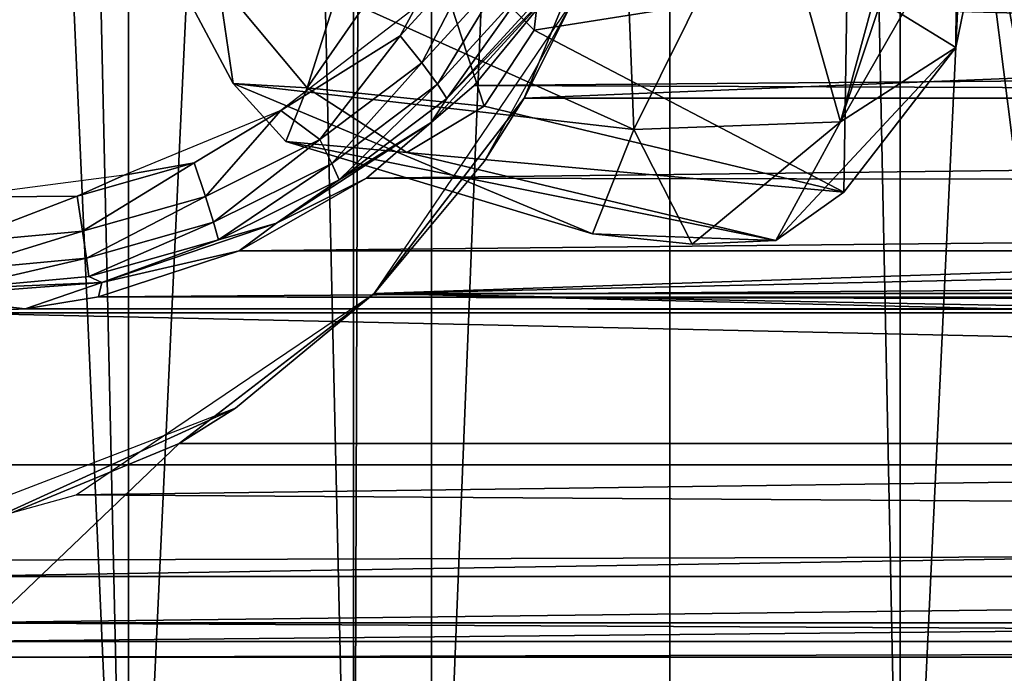
# Model space of a CAD drawing. Units: inches. Extents: x -1.58 to 1.58, y -2.53 to 2.53.
# Drawn here: x -0.06 to -0.04, y 0.5 to 0.51 of the extents above; entities that cross this region are included whole.
import ezdxf

# ---------------------------------------------------------------- set-up
doc = ezdxf.new("R2010")
doc.units = ezdxf.units.IN
doc.header["$MEASUREMENT"] = 0
doc.layers.get('0').update_dxf_attribs({"true_color": 0x5890e1})

msp = doc.modelspace()

# ---------------------------------------------------------------- linework, layer by layer
at = {"color": 221, "true_color": 0xe5a6d7}
for points in [[(-0.051772, 0.490385, 2.27939), (-0.051772, 1.078846, 2.27939), (-0.060727, 0.882693, 2.27691)], [(-0.051772, 0.490385, 2.27939), (-0.05045, 0.882693, 2.279591), (-0.051772, 1.078846, 2.27939)], [(-0.055594, 0.882693, 2.192517), (-0.055594, 0.490385, 2.192517), (-0.064297, 0.882693, 2.195774)], [(-0.064297, 0.686539, 2.195774), (-0.064297, 0.882693, 2.195774), (-0.055594, 0.490385, 2.192517)], [(-0.051772, 0.490385, 2.27939), (-0.060727, 0.882693, 2.27691), (-0.060727, 0.294232, 2.27691)], [(-0.055594, 0.490385, 2.192517), (-0.055594, 0.882693, 2.192517), (-0.046404, 0.686539, 2.191141)], [(-0.05045, 0.490385, 2.279591), (-0.05045, 0.882693, 2.279591), (-0.051772, 0.490385, 2.27939)], [(-0.05045, 0.490385, 2.279591), (-0.042496, 0.686539, 2.279954), (-0.05045, 0.882693, 2.279591)], [(-0.064297, 0.490385, 2.195775), (-0.064297, 0.686539, 2.195774), (-0.055594, 0.490385, 2.192517)], [(-0.046404, 0.294232, 2.191141), (-0.055594, 0.490385, 2.192517), (-0.046404, 0.686539, 2.191141)], [(-0.042496, 0.490385, 2.279955), (-0.042496, 0.686539, 2.279954), (-0.05045, 0.490385, 2.279591)], [(-0.03845, 0.294232, 2.191504), (-0.046404, 0.686539, 2.191141), (-0.03845, 0.686539, 2.191504)], [(-0.046404, 0.294232, 2.191141), (-0.046404, 0.686539, 2.191141), (-0.03845, 0.294232, 2.191504)], [(-0.042496, 0.490385, 2.279955), (-0.033306, -0.490383, 2.278578), (-0.033306, 0.686539, 2.278578)], [(-0.042496, 0.490385, 2.279955), (-0.033306, 0.686539, 2.278578), (-0.042496, 0.686539, 2.279954)], [(-0.041661, 0.51609, 0.740758), (-0.043506, 0.509295, 0.737753), (-0.040865, 0.513902, 0.738984)], [(-0.043506, 0.509295, 0.737753), (-0.041661, 0.51609, 0.740758), (-0.042869, 0.511203, 0.739418)], [(-0.040503, 0.510447, 0.748535), (-0.041351, 0.515031, 0.75083), (-0.040476, 0.515402, 0.747303)], [(-0.039096, 0.508541, 0.755071), (-0.041351, 0.515031, 0.75083), (-0.040586, 0.508976, 0.750943)], [(-0.040586, 0.508976, 0.750943), (-0.041351, 0.515031, 0.75083), (-0.040503, 0.510447, 0.748535)], [(-0.038245, 0.509832, 0.755214), (-0.038418, 0.511626, 0.753448), (-0.041351, 0.515031, 0.75083)], [(-0.038245, 0.509832, 0.755214), (-0.041351, 0.515031, 0.75083), (-0.039096, 0.508541, 0.755071)], [(-0.043506, 0.509295, 0.737753), (-0.041551, 0.510561, 0.735862), (-0.040865, 0.513902, 0.738984)], [(-0.040865, 0.513902, 0.738984), (-0.041551, 0.510561, 0.735862), (-0.041526, 0.513515, 0.73548)], [(-0.044752, 0.513724, 0.740676), (-0.047105, 0.511482, 0.737239), (-0.047017, 0.509168, 0.736189)], [(-0.044752, 0.513724, 0.740676), (-0.047017, 0.509168, 0.736189), (-0.043506, 0.509295, 0.737753)], [(-0.044752, 0.513724, 0.740676), (-0.043506, 0.509295, 0.737753), (-0.042869, 0.511203, 0.739418)], [(-0.041551, 0.510561, 0.735862), (-0.043391, 0.511694, 0.731756), (-0.041526, 0.513515, 0.73548)], [(-0.053814, 0.509947, 0.720658), (-0.055411, 0.512947, 0.718055), (-0.054069, 0.511687, 0.715686)], [(-0.047017, 0.509168, 0.736189), (-0.055411, 0.512947, 0.718055), (-0.053814, 0.509947, 0.720658)], [(-0.047105, 0.511482, 0.737239), (-0.055411, 0.512947, 0.718055), (-0.047017, 0.509168, 0.736189)], [(-0.052557, 0.509876, 0.717023), (-0.051899, 0.511973, 0.714993), (-0.050582, 0.512717, 0.715344)], [(-0.052557, 0.509876, 0.717023), (-0.050582, 0.512717, 0.715344), (-0.049555, 0.509563, 0.718566)], [(-0.048704, 0.510854, 0.71871), (-0.050582, 0.512717, 0.715344), (-0.048543, 0.512307, 0.719232)], [(-0.049555, 0.509563, 0.718566), (-0.050582, 0.512717, 0.715344), (-0.048704, 0.510854, 0.71871)], [(-0.043391, 0.511694, 0.731756), (-0.048704, 0.510854, 0.71871), (-0.048543, 0.512307, 0.719232)], [(-0.052557, 0.509876, 0.717023), (-0.054069, 0.511687, 0.715686), (-0.051899, 0.511973, 0.714993)], [(-0.053814, 0.509947, 0.720658), (-0.054069, 0.511687, 0.715686), (-0.052557, 0.509876, 0.717023)], [(-0.043451, 0.508105, 0.732434), (-0.048704, 0.510854, 0.71871), (-0.043391, 0.511694, 0.731756)], [(-0.041551, 0.510561, 0.735862), (-0.043451, 0.508105, 0.732434), (-0.043391, 0.511694, 0.731756)], [(-0.043451, 0.508105, 0.732434), (-0.049555, 0.509563, 0.718566), (-0.048704, 0.510854, 0.71871)], [(-0.043506, 0.509295, 0.737753), (-0.044603, 0.507284, 0.733075), (-0.041551, 0.510561, 0.735862)], [(-0.044603, 0.507284, 0.733075), (-0.043451, 0.508105, 0.732434), (-0.041551, 0.510561, 0.735862)], [(-0.047017, 0.509168, 0.736189), (-0.053814, 0.509947, 0.720658), (-0.047716, 0.507396, 0.731645)], [(-0.047716, 0.507396, 0.731645), (-0.053814, 0.509947, 0.720658), (-0.052922, 0.508965, 0.71985)], [(-0.052557, 0.509876, 0.717023), (-0.052922, 0.508965, 0.71985), (-0.053814, 0.509947, 0.720658)], [(-0.052922, 0.508965, 0.71985), (-0.052557, 0.509876, 0.717023), (-0.050868, 0.50878, 0.718841)], [(-0.050868, 0.50878, 0.718841), (-0.052557, 0.509876, 0.717023), (-0.049555, 0.509563, 0.718566)], [(-0.043451, 0.508105, 0.732434), (-0.050868, 0.50878, 0.718841), (-0.049555, 0.509563, 0.718566)], [(-0.047017, 0.509168, 0.736189), (-0.046025, 0.507219, 0.733694), (-0.043506, 0.509295, 0.737753)], [(-0.043506, 0.509295, 0.737753), (-0.046025, 0.507219, 0.733694), (-0.044603, 0.507284, 0.733075)], [(-0.047017, 0.509168, 0.736189), (-0.047716, 0.507396, 0.731645), (-0.046025, 0.507219, 0.733694)], [(-0.044603, 0.507284, 0.733075), (-0.052922, 0.508965, 0.71985), (-0.050868, 0.50878, 0.718841)], [(-0.047716, 0.507396, 0.731645), (-0.052922, 0.508965, 0.71985), (-0.044603, 0.507284, 0.733075)], [(-0.044603, 0.507284, 0.733075), (-0.050868, 0.50878, 0.718841), (-0.043451, 0.508105, 0.732434)], [(-0.047716, 0.507396, 0.731645), (-0.044603, 0.507284, 0.733075), (-0.046025, 0.507219, 0.733694)]]:
    msp.add_3dface(points, dxfattribs=at)
at = {"color": 154, "true_color": 0x1c59b1}
for points in [[(-0.090733, 0.483197, 0.446742), (0.049267, 0.691197, 0.446736), (0.089267, 0.483197, 0.446742)], [(-0.090733, 0.483197, 0.446742), (-0.050733, 0.691197, 0.446736), (0.049267, 0.691197, 0.446736)], [(-0.090733, 0.483197, 0.446742), (-0.075733, 0.691197, 0.446736), (-0.050733, 0.691197, 0.446736)], [(-0.047279, 0.513556, 0.483741), (-0.048042, 0.511359, 0.662428), (-0.048877, 0.509697, 0.483741)], [(-0.048877, 0.509697, 0.483741), (0.045812, 0.513556, 0.483741), (-0.047279, 0.513556, 0.483741)], [(0.04741, 0.509697, 0.483741), (0.045812, 0.513556, 0.483741), (-0.048877, 0.509697, 0.483741)], [(0.046941, 0.512393, 0.695417), (-0.048345, 0.511593, 0.695142), (0.047926, 0.510719, 0.69479)], [(-0.050981, 0.510758, 0.698604), (-0.050615, 0.510298, 0.697893), (-0.04959, 0.51228, 0.698485)], [(-0.04959, 0.51228, 0.698485), (-0.050718, 0.511238, 0.698736), (-0.050981, 0.510758, 0.698604)], [(-0.04959, 0.51228, 0.698485), (-0.050615, 0.510298, 0.697893), (-0.049154, 0.511895, 0.697769)], [(-0.050347, 0.509938, 0.697087), (-0.049154, 0.511895, 0.697769), (-0.050615, 0.510298, 0.697893)], [(-0.048835, 0.511592, 0.696958), (-0.049154, 0.511895, 0.697769), (-0.050347, 0.509938, 0.697087)], [(-0.050457, 0.509286, 0.695322), (-0.048345, 0.511593, 0.695142), (-0.050186, 0.509692, 0.696212)], [(-0.050457, 0.509286, 0.695322), (-0.049723, 0.509913, 0.694414), (-0.048345, 0.511593, 0.695142)], [(-0.050186, 0.509692, 0.696212), (-0.048835, 0.511592, 0.696958), (-0.050347, 0.509938, 0.697087)], [(-0.050186, 0.509692, 0.696212), (-0.048345, 0.511593, 0.695142), (-0.048643, 0.51138, 0.696081)], [(-0.048643, 0.51138, 0.696081), (-0.048835, 0.511592, 0.696958), (-0.050186, 0.509692, 0.696212)], [(0.047926, 0.510719, 0.69479), (-0.048345, 0.511593, 0.695142), (-0.049723, 0.509913, 0.694414)], [(0.048086, 0.508626, 0.663776), (-0.05142, 0.506383, 0.66539), (-0.048042, 0.511359, 0.662428)], [(-0.048877, 0.509697, 0.483741), (-0.048042, 0.511359, 0.662428), (-0.049553, 0.508626, 0.663776)], [(0.048086, 0.508626, 0.663776), (-0.048042, 0.511359, 0.662428), (0.046575, 0.511359, 0.662428)], [(-0.050981, 0.510758, 0.698604), (-0.050718, 0.511238, 0.698736), (-0.053004, 0.50949, 0.69888)], [(-0.053004, 0.50949, 0.69888), (-0.052345, 0.508995, 0.698001), (-0.050981, 0.510758, 0.698604)], [(-0.050981, 0.510758, 0.698604), (-0.052345, 0.508995, 0.698001), (-0.050615, 0.510298, 0.697893)], [(0.047926, 0.510719, 0.69479), (-0.049723, 0.509913, 0.694414), (0.048951, 0.509543, 0.694225)], [(-0.052138, 0.50859, 0.697199), (-0.050615, 0.510298, 0.697893), (-0.052345, 0.508995, 0.698001)], [(-0.050347, 0.509938, 0.697087), (-0.050615, 0.510298, 0.697893), (-0.052138, 0.50859, 0.697199)], [(-0.052014, 0.508315, 0.696326), (-0.050347, 0.509938, 0.697087), (-0.052138, 0.50859, 0.697199)], [(-0.050186, 0.509692, 0.696212), (-0.050347, 0.509938, 0.697087), (-0.052014, 0.508315, 0.696326)], [(0.048951, 0.509543, 0.694225), (-0.049723, 0.509913, 0.694414), (-0.051555, 0.508344, 0.693529)], [(-0.050457, 0.509286, 0.695322), (-0.051555, 0.508344, 0.693529), (-0.049723, 0.509913, 0.694414)], [(-0.052014, 0.508315, 0.696326), (-0.050457, 0.509286, 0.695322), (-0.050186, 0.509692, 0.696212)], [(-0.048877, 0.509697, 0.483741), (-0.049553, 0.508626, 0.663776), (-0.05142, 0.506383, 0.483742)], [(0.049953, 0.506383, 0.483743), (0.04741, 0.509697, 0.483741), (-0.05142, 0.506383, 0.483742)], [(-0.05142, 0.506383, 0.483742), (0.04741, 0.509697, 0.483741), (-0.048877, 0.509697, 0.483741)], [(-0.053004, 0.50949, 0.69888), (-0.055665, 0.508392, 0.698985), (-0.054479, 0.5086, 0.698789)], [(-0.054479, 0.5086, 0.698789), (-0.054286, 0.508032, 0.698089), (-0.053004, 0.50949, 0.69888)], [(-0.053004, 0.50949, 0.69888), (-0.054286, 0.508032, 0.698089), (-0.052345, 0.508995, 0.698001)], [(0.048951, 0.509543, 0.694225), (-0.051555, 0.508344, 0.693529), (0.05062, 0.508185, 0.693428)], [(-0.053079, 0.507576, 0.695467), (-0.051555, 0.508344, 0.693529), (-0.050457, 0.509286, 0.695322)], [(-0.053079, 0.507576, 0.695467), (-0.050457, 0.509286, 0.695322), (-0.052014, 0.508315, 0.696326)], [(-0.054147, 0.507593, 0.697288), (-0.052345, 0.508995, 0.698001), (-0.054286, 0.508032, 0.698089)], [(-0.052138, 0.50859, 0.697199), (-0.052345, 0.508995, 0.698001), (-0.054147, 0.507593, 0.697288)], [(-0.05142, 0.506383, 0.483742), (-0.049553, 0.508626, 0.663776), (-0.05142, 0.506383, 0.66539)], [(0.052311, 0.504438, 0.66732), (-0.05142, 0.506383, 0.66539), (0.048086, 0.508626, 0.663776)], [(-0.056466, 0.508037, 0.69885), (-0.056372, 0.507442, 0.69815), (-0.054479, 0.5086, 0.698789)], [(-0.054479, 0.5086, 0.698789), (-0.055665, 0.508392, 0.698985), (-0.056466, 0.508037, 0.69885)], [(-0.054479, 0.5086, 0.698789), (-0.056372, 0.507442, 0.69815), (-0.054286, 0.508032, 0.698089)], [(-0.054065, 0.507298, 0.696418), (-0.052138, 0.50859, 0.697199), (-0.054147, 0.507593, 0.697288)], [(-0.052014, 0.508315, 0.696326), (-0.052138, 0.50859, 0.697199), (-0.054065, 0.507298, 0.696418)], [(-0.055665, 0.508392, 0.698985), (-0.058521, 0.508019, 0.69904), (-0.056466, 0.508037, 0.69885)], [(-0.054065, 0.507298, 0.696418), (-0.053079, 0.507576, 0.695467), (-0.052014, 0.508315, 0.696326)], [(-0.053079, 0.507576, 0.695467), (-0.053712, 0.507111, 0.692677), (-0.051555, 0.508344, 0.693529)], [(0.05062, 0.508185, 0.693428), (-0.051555, 0.508344, 0.693529), (-0.053712, 0.507111, 0.692677)], [(0.05062, 0.508185, 0.693428), (-0.053712, 0.507111, 0.692677), (0.052541, 0.507106, 0.692672)], [(-0.056466, 0.508037, 0.69885), (-0.058531, 0.507244, 0.698188), (-0.056372, 0.507442, 0.69815)], [(-0.058521, 0.508019, 0.69904), (-0.058531, 0.507244, 0.698188), (-0.056466, 0.508037, 0.69885)], [(-0.056305, 0.506982, 0.697354), (-0.054286, 0.508032, 0.698089), (-0.056372, 0.507442, 0.69815)], [(-0.054147, 0.507593, 0.697288), (-0.054286, 0.508032, 0.698089), (-0.056305, 0.506982, 0.697354)], [(-0.05854, 0.506777, 0.697392), (-0.056372, 0.507442, 0.69815), (-0.058531, 0.507244, 0.698188)], [(-0.056305, 0.506982, 0.697354), (-0.056372, 0.507442, 0.69815), (-0.05854, 0.506777, 0.697392)], [(-0.056268, 0.506674, 0.696485), (-0.054147, 0.507593, 0.697288), (-0.056305, 0.506982, 0.697354)], [(-0.054065, 0.507298, 0.696418), (-0.054147, 0.507593, 0.697288), (-0.056268, 0.506674, 0.696485)], [(-0.056045, 0.506571, 0.695569), (-0.053712, 0.507111, 0.692677), (-0.053079, 0.507576, 0.695467)], [(-0.056045, 0.506571, 0.695569), (-0.053079, 0.507576, 0.695467), (-0.054065, 0.507298, 0.696418)], [(-0.056268, 0.506674, 0.696485), (-0.056045, 0.506571, 0.695569), (-0.054065, 0.507298, 0.696418)], [(0.052541, 0.507106, 0.692672), (-0.053712, 0.507111, 0.692677), (-0.056102, 0.506327, 0.692045)], [(-0.056045, 0.506571, 0.695569), (-0.056102, 0.506327, 0.692045), (-0.053712, 0.507111, 0.692677)], [(0.052541, 0.507106, 0.692672), (-0.056102, 0.506327, 0.692045), (0.054915, 0.506325, 0.692042)], [(-0.05855, 0.506465, 0.696524), (-0.056305, 0.506982, 0.697354), (-0.05854, 0.506777, 0.697392)], [(-0.056268, 0.506674, 0.696485), (-0.056305, 0.506982, 0.697354), (-0.05855, 0.506465, 0.696524)], [(-0.05855, 0.506465, 0.696524), (-0.056045, 0.506571, 0.695569), (-0.056268, 0.506674, 0.696485)], [(-0.059169, 0.506333, 0.695619), (-0.057347, 0.506126, 0.691871), (-0.056045, 0.506571, 0.695569)], [(-0.05855, 0.506465, 0.696524), (-0.059169, 0.506333, 0.695619), (-0.056045, 0.506571, 0.695569)], [(-0.056045, 0.506571, 0.695569), (-0.057347, 0.506126, 0.691871), (-0.056102, 0.506327, 0.692045)], [(-0.059169, 0.506333, 0.695619), (-0.058733, 0.506059, 0.691811), (-0.057347, 0.506126, 0.691871)], [(-0.056102, 0.506327, 0.692045), (-0.057347, 0.506126, 0.691871), (0.056087, 0.506132, 0.691876)], [(-0.05142, 0.506383, 0.66539), (0.052311, 0.504438, 0.66732), (-0.056479, 0.50297, 0.669288)], [(0.054915, 0.506325, 0.692042), (-0.056102, 0.506327, 0.692045), (0.056087, 0.506132, 0.691876)], [(-0.05142, 0.506383, 0.483742), (-0.053777, 0.504438, 0.66732), (-0.054733, 0.50384, 0.483742)], [(0.053267, 0.50384, 0.483743), (-0.05142, 0.506383, 0.483742), (-0.054733, 0.50384, 0.483742)], [(-0.05142, 0.506383, 0.483742), (-0.05142, 0.506383, 0.66539), (-0.053777, 0.504438, 0.66732)], [(0.049953, 0.506383, 0.483743), (-0.05142, 0.506383, 0.483742), (0.053267, 0.50384, 0.483743)], [(-0.057347, 0.506126, 0.691871), (-0.058733, 0.506059, 0.691811), (0.057267, 0.506059, 0.691811)], [(0.056087, 0.506132, 0.691876), (-0.057347, 0.506126, 0.691871), (0.057267, 0.506059, 0.691811)], [(-0.058733, 0.506059, 0.691811), (-0.058733, 0.503475, 0.68894), (0.057267, 0.503475, 0.68894)], [(0.057267, 0.506059, 0.691811), (-0.058733, 0.506059, 0.691811), (0.057267, 0.503475, 0.68894)], [(-0.058592, 0.502242, 0.483742), (-0.053777, 0.504438, 0.66732), (-0.060499, 0.501852, 0.671341)], [(-0.054733, 0.50384, 0.483742), (-0.053777, 0.504438, 0.66732), (-0.058592, 0.502242, 0.483742)], [(-0.056479, 0.50297, 0.669288), (0.052311, 0.504438, 0.66732), (0.057267, 0.502205, 0.670602)], [(0.053267, 0.50384, 0.483743), (-0.054733, 0.50384, 0.483742), (-0.062733, 0.496197, 0.483742)], [(-0.062733, 0.496197, 0.483742), (-0.054733, 0.50384, 0.483742), (-0.058592, 0.502242, 0.483742)], [(0.061267, 0.496197, 0.483742), (0.053267, 0.50384, 0.483743), (-0.062733, 0.496197, 0.483742)], [(0.057267, 0.503475, 0.68894), (-0.058733, 0.501585, 0.685572), (0.057267, 0.501585, 0.685572)], [(-0.058733, 0.503475, 0.68894), (-0.058733, 0.501585, 0.685572), (0.057267, 0.503475, 0.68894)], [(0.057267, 0.502205, 0.670602), (-0.060499, 0.501852, 0.671341), (-0.056479, 0.50297, 0.669288)], [(0.057267, 0.502205, 0.670602), (-0.058733, 0.500797, 0.674199), (-0.060499, 0.501852, 0.671341)], [(0.057267, 0.500797, 0.674199), (-0.058733, 0.500797, 0.674199), (0.057267, 0.502205, 0.670602)], [(-0.058733, 0.501585, 0.685572), (-0.058733, 0.500479, 0.681871), (0.057267, 0.501585, 0.685572)], [(0.057267, 0.501585, 0.685572), (-0.058733, 0.500479, 0.681871), (0.057267, 0.500479, 0.681872)], [(-0.058733, 0.500212, 0.678017), (-0.058733, 0.500797, 0.674199), (0.057267, 0.500212, 0.678017)], [(0.057267, 0.500212, 0.678017), (-0.058733, 0.500797, 0.674199), (0.057267, 0.500797, 0.674199)], [(-0.058733, 0.500479, 0.681871), (-0.058733, 0.500212, 0.678017), (0.057267, 0.500479, 0.681872)], [(0.057267, 0.500479, 0.681872), (-0.058733, 0.500212, 0.678017), (0.057267, 0.500212, 0.678017)]]:
    msp.add_3dface(points, dxfattribs=at)

doc.saveas('drawing.dxf')
